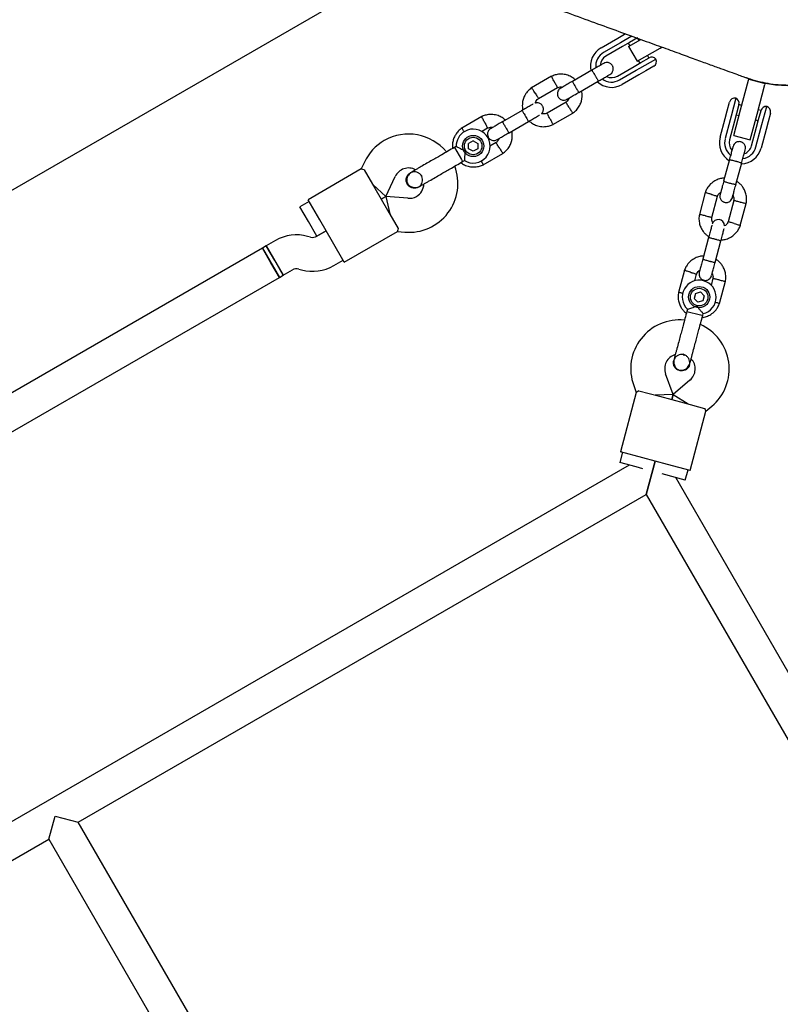
# Model space of a CAD drawing. Units: millimetres. Extents: x 15132 to 25544, y 29996 to 40205.
# Drawn here: x 17922 to 18280, y 37023 to 37487 of the extents above; entities that cross this region are included whole.
import ezdxf

# ---------------------------------------------------------------- set-up
doc = ezdxf.new("R2010")
doc.units = ezdxf.units.MM
doc.header["$LTSCALE"] = 200

msp = doc.modelspace()

# ---------------------------------------------------------------- linework, layer by layer
at = {"color": 7, "linetype": 'Continuous', "lineweight": 25}
for p, q in [((17390.56, 37102.54), (18108.1, 37516.81)), ((18203.49, 37478.76), (18206.72, 37480.62)), ((18210.12, 37479.7), (18206.35, 37477.52)), ((18206.72, 37480.62), (18207.01, 37480.79)), ((18195.6, 37474.2), (18203.49, 37478.76)), ((18204.74, 37476.59), (18196.85, 37472.04)), ((18206.35, 37477.52), (18204.74, 37476.59)), ((18209, 37476.62), (18205.79, 37474.77)), ((18208.47, 37476.32), (18209.17, 37475.11)), ((18208.6, 37474.78), (18214.37, 37478.11)), ((18212.82, 37478.83), (18209, 37476.62)), ((18213.5, 37477.61), (18212.8, 37478.82)), ((18205.79, 37474.77), (18197.9, 37470.22)), ((18208.6, 37474.78), (18212.6, 37467.85)), ((18212.6, 37467.85), (18223.43, 37474.1)), ((18218.2, 37469.46), (18217.5, 37470.68)), ((18223.43, 37474.1), (18224.21, 37474.55)), ((18211.19, 37465.42), (18214.4, 37467.27)), ((18213.17, 37468.18), (18213.87, 37466.96)), ((18213.85, 37464.53), (18221.41, 37468.9)), ((18214.4, 37467.27), (18218.22, 37469.48)), ((18191.33, 37463.66), (18182.17, 37458.36)), ((18203.3, 37460.86), (18211.19, 37465.42)), ((18204.35, 37459.05), (18212.24, 37463.6)), ((18213.49, 37461.44), (18205.6, 37456.88)), ((18212.24, 37463.6), (18213.85, 37464.53)), ((18216.72, 37463.3), (18213.49, 37461.44)), ((18220.5, 37465.48), (18216.72, 37463.3)), ((18172.33, 37460.76), (18162.93, 37455.33)), ((18185.17, 37453.17), (18194.33, 37458.46)), ((18261.37, 37444.99), (18265.13, 37458.99)), ((18265.13, 37458.99), (18265.26, 37459.47)), ((18265.26, 37459.47), (18265.29, 37459.61)), ((18265.26, 37459.47), (18272.98, 37457.4)), ((18269.1, 37442.91), (18272.85, 37456.92)), ((18272.98, 37457.4), (18272.85, 37456.92)), ((18273.02, 37457.54), (18272.98, 37457.4)), ((18166.09, 37450.23), (18175.08, 37455.42)), ((18179.16, 37448.55), (18170.18, 37443.36)), ((18255.01, 37444.41), (18256.14, 37448.63)), ((18259.2, 37450.39), (18256.94, 37441.97)), ((18260.59, 37447.47), (18259.45, 37443.2)), ((18261.93, 37447.07), (18260.58, 37447.44)), ((18158.42, 37444.66), (18149.26, 37439.36)), ((18172.92, 37438.03), (18182.32, 37443.45)), ((18254.04, 37440.81), (18255.01, 37444.41)), ((18258.14, 37432.91), (18261.37, 37444.99)), ((18259.45, 37443.2), (18258.49, 37439.62)), ((18259.29, 37442.61), (18260.64, 37442.24)), ((18265.87, 37430.84), (18269.1, 37442.91)), ((18271.01, 37444.64), (18269.66, 37445)), ((18269.88, 37440.4), (18271.02, 37444.67)), ((18271.43, 37438.08), (18273.69, 37446.51)), ((18275.46, 37443.45), (18274.33, 37439.24)), ((18139.42, 37441.76), (18130.02, 37436.33)), ((18152.26, 37434.17), (18161.42, 37439.46)), ((18251.69, 37432.01), (18254.04, 37440.81)), ((18256.46, 37440.17), (18254.1, 37431.37)), ((18258.49, 37439.62), (18256.13, 37430.82)), ((18256.94, 37441.97), (18256.46, 37440.17)), ((18268.37, 37440.17), (18269.72, 37439.81)), ((18268.92, 37436.83), (18269.88, 37440.4)), ((18270.95, 37436.28), (18271.43, 37438.08)), ((18274.33, 37439.24), (18273.36, 37435.64)), ((18139.35, 37434.79), (18142.17, 37436.42)), ((18266.56, 37428.03), (18268.92, 37436.83)), ((18268.59, 37427.48), (18270.95, 37436.28)), ((18273.36, 37435.64), (18271, 37426.84)), ((18135.38, 37430.39), (18133.23, 37429.13)), ((18133.23, 37426.64), (18133.23, 37429.13)), ((18135.38, 37430.39), (18137.54, 37429.14)), ((18137.54, 37429.14), (18137.55, 37426.65)), ((18146.25, 37429.55), (18143.23, 37427.81)), ((18258.14, 37432.91), (18265.87, 37430.84)), ((18127.39, 37427.74), (18126.53, 37427.24)), ((18126.53, 37427.24), (18129.83, 37421.52)), ((18135.39, 37425.4), (18133.23, 37426.64)), ((18137.55, 37426.65), (18135.39, 37425.4)), ((18140.02, 37419.03), (18149.41, 37424.45)), ((18084.13, 37420.27), (18082.64, 37417.07)), ((18129.83, 37421.52), (18130.39, 37420.54)), ((18130.39, 37420.54), (18131.28, 37421.05)), ((18256.13, 37421.54), (18253.39, 37411.32)), ((18259.18, 37409.76), (18261.92, 37419.99)), ((18082.67, 37417.08), (18057.61, 37402.61)), ((18084.09, 37416.74), (18089.09, 37408.09)), ((18105.74, 37415.24), (18105.76, 37415.25)), ((18105.74, 37415.24), (18105.76, 37415.25)), ((18106.45, 37415.5), (18105.76, 37415.24)), ((18094.27, 37404.15), (18098.64, 37413.51)), ((18094.27, 37404.15), (18088.09, 37409.82)), ((18089.09, 37408.09), (18095.09, 37397.7)), ((18109.62, 37408.55), (18109.61, 37408.55)), ((18109.62, 37408.55), (18109.61, 37408.55)), ((18244.74, 37406.05), (18241.93, 37395.57)), ((18058.11, 37401.75), (18053.78, 37399.25)), ((18063.11, 37393.09), (18057.61, 37402.61)), ((18094.27, 37404.15), (18092.09, 37402.89)), ((18092.09, 37402.89), (18094.27, 37404.15)), ((18104.56, 37403.25), (18094.27, 37404.15)), ((18094.27, 37404.15), (18096.09, 37395.96)), ((18247.77, 37394.2), (18250.46, 37404.22)), ((18258.2, 37402.25), (18255.51, 37392.23)), ((18261.23, 37390.4), (18264.04, 37400.88)), ((18057.78, 37392.32), (18053.78, 37399.25)), ((18095.09, 37397.7), (18100.08, 37389.04)), ((18061.78, 37385.39), (18057.78, 37392.32)), ((18069.11, 37382.7), (18063.11, 37393.09)), ((18066.11, 37387.89), (18061.75, 37385.38)), ((18061.78, 37385.39), (18066.11, 37387.89)), ((18074.61, 37373.17), (18099.67, 37387.64)), ((18099.65, 37387.62), (18103.17, 37387.31)), ((18042.21, 37383.33), (18037.86, 37380.82)), ((18058.71, 37384.98), (18057.39, 37385.33)), ((18074.61, 37373.17), (18069.11, 37382.7)), ((18246.29, 37384.83), (18243.55, 37374.61)), ((18249.35, 37373.06), (18252.09, 37383.28)), ((18036.13, 37379.82), (17657.67, 37161.32)), ((18037.86, 37380.82), (18036.12, 37379.82)), ((18040.12, 37372.89), (18036.12, 37379.82)), ((18036.13, 37379.82), (18044.13, 37365.96)), ((18037.86, 37380.82), (18045.86, 37366.96)), ((18041.86, 37373.89), (18037.86, 37380.82)), ((18044.12, 37365.96), (18040.12, 37372.89)), ((18045.86, 37366.96), (18041.86, 37373.89)), ((18069.75, 37371.52), (18074.11, 37374.04)), ((18045.86, 37366.96), (18050.21, 37369.48)), ((18053.25, 37369.88), (18054.57, 37369.52)), ((18234.9, 37369.35), (18232.1, 37358.87)), ((17665.67, 37147.46), (18044.13, 37365.96)), ((18044.12, 37365.96), (18045.86, 37366.96)), ((18239.77, 37364.32), (18240.62, 37367.51)), ((18248.36, 37365.55), (18247.46, 37362.17)), ((18251.4, 37353.69), (18254.21, 37364.17)), ((18240.09, 37358.45), (18242.5, 37359.1)), ((18242.5, 37359.1), (18244.26, 37357.34)), ((18240.09, 37358.45), (18239.45, 37356.04)), ((18241.22, 37354.28), (18239.45, 37356.04)), ((18243.62, 37354.93), (18241.22, 37354.28)), ((18244.26, 37357.34), (18243.62, 37354.93)), ((18236.31, 37350.93), (18236.05, 37349.96)), ((18236.05, 37349.96), (18242.43, 37348.26)), ((18242.43, 37348.26), (18243.52, 37347.96)), ((18243.52, 37347.96), (18243.78, 37348.95)), ((18229.84, 37326.78), (18229.85, 37326.8)), ((18229.84, 37326.78), (18229.85, 37326.8)), ((18234.35, 37329.54), (18235.02, 37329.31)), ((18237.31, 37324.8), (18237.31, 37324.78)), ((18237.31, 37324.8), (18237.31, 37324.78)), ((18229.57, 37310.83), (18226.04, 37320.54)), ((18237.48, 37317.47), (18229.57, 37310.83)), ((18211, 37315.06), (18212.21, 37311.74)), ((18213.47, 37312.53), (18223.12, 37309.95)), ((18212.22, 37311.77), (18204.73, 37283.82)), ((18229.57, 37310.83), (18221.19, 37310.46)), ((18223.12, 37309.95), (18234.71, 37306.84)), ((18229.57, 37310.83), (18228.92, 37308.39)), ((18228.92, 37308.39), (18229.57, 37310.83)), ((18229.57, 37310.83), (18236.64, 37306.32)), ((18234.71, 37306.84), (18244.36, 37304.25)), ((18245.06, 37302.94), (18247.76, 37305.21)), ((18237.57, 37275.02), (18245.06, 37302.97)), ((18205.7, 37283.56), (18204.4, 37278.73)), ((18215.36, 37280.97), (18204.73, 37283.82)), ((18226.95, 37277.86), (18215.36, 37280.97)), ((18208.93, 37277.52), (17659.87, 36960.52)), ((18212.13, 37276.66), (18204.4, 37278.73)), ((18215.33, 37275.8), (18212.13, 37276.66)), ((18221.15, 37279.42), (18216.93, 37263.66)), ((18216.93, 37263.66), (18221.15, 37279.42)), ((18237.57, 37275.02), (18226.95, 37277.86)), ((18235.31, 37270.45), (18224.38, 37273.37)), ((18547.78, 36722.6), (18230.78, 37271.66)), ((18235.31, 37270.45), (18236.61, 37275.28)), ((17949.33, 37109.16), (18216.93, 37263.66)), ((18216.93, 37263.66), (18371.43, 36996.06)), ((17935.47, 37101.16), (17938.4, 37112.09)), ((17938.4, 37112.09), (17949.33, 37109.16)), ((18103.83, 36841.56), (17949.33, 37109.16)), ((17667.87, 36946.66), (17935.47, 37101.16)), ((17935.47, 37101.16), (18090.27, 36833.04))]:
    msp.add_line(p, q, dxfattribs=at)
for centre, radius in [((18135.39, 37427.89), 5), ((18135.39, 37427.89), 4.14), ((18241.86, 37356.69), 5), ((18241.86, 37356.69), 4.14)]:
    msp.add_circle(centre, radius, dxfattribs=at)
for centre, radius, start, end in [((18283.91, 37513.64), 57.15, 249.7325, 340), ((18200.6, 37465.54), 10, 120, 192.5327), ((18200.6, 37465.54), 7.5, 120, 186.1643), ((18200.6, 37465.54), 5.4, 120, 175.5127), ((18219.47, 37467.32), 2.5, 39.2069, 120), ((18219.25, 37467.65), 2.5, 300, 30), ((18200.6, 37465.54), 10, 227.7238, 300), ((18200.6, 37465.54), 7.5, 233.646, 300), ((18200.6, 37465.54), 5.4, 244.5385, 300), ((18258.55, 37447.98), 2.5, 75, 165), ((18258.17, 37448.11), 2.5, 345, 65.7931), ((18273.44, 37444.03), 2.5, 84.2069, 165), ((18273.04, 37444.1), 2.5, 345, 75), ((18104.98, 37410.55), 23, 39.2384, 120), ((18135.39, 37427.89), 8, 120, 181.1451), ((18135.39, 37427.89), 8, 238.7224, 120), ((18104.98, 37410.55), 23, 120, 155), ((18261.35, 37429.42), 10, 165, 237.5327), ((18261.35, 37429.42), 7.5, 165, 231.1643), ((18261.35, 37429.42), 5.4, 165, 220.5127), ((18261.35, 37429.42), 10, 272.7238, 345), ((18261.35, 37429.42), 7.5, 278.646, 345), ((18261.35, 37429.42), 5.4, 289.5385, 345), ((18104.98, 37410.55), 7, 62.2909, 155), ((18105.17, 37410.23), 23, 265, 20.7392), ((18105.17, 37410.23), 7, 300, 357.8891), ((18099.03, 37406.9), 13.98, 28.4428, 31.5572), ((18105.17, 37410.23), 7, 265, 300), ((18250.84, 37390.26), 2.99, 0.7517, 165.2566), ((18052.21, 37366.01), 20, 75, 120), ((18059.75, 37388.84), 4, 255, 300), ((18052.21, 37366.01), 4, 75, 120), ((18059.75, 37388.84), 20, 255, 300), ((18241.86, 37356.69), 8, 283.7126, 226.114), ((18232.61, 37322.93), 23, 84.2514, 200), ((18232.98, 37322.83), 23, 310, 65.7452), ((18232.61, 37322.93), 7, 107.3602, 200), ((18230.99, 37316.14), 13.98, 73.4428, 76.5572), ((18232.98, 37322.83), 7, 310, 42.7375)]:
    msp.add_arc(centre, radius, start, end, dxfattribs=at)
for points, knots in [([(18137.06, 37506.28), (18142.23, 37504.39), (18152.57, 37500.63), (18166.91, 37495.41), (18180.26, 37490.55), (18192.68, 37486.03), (18204.12, 37481.87), (18214.57, 37478.06), (18224.04, 37474.62), (18232.53, 37471.53), (18240.02, 37468.8), (18246.51, 37466.44), (18252.02, 37464.43), (18256.52, 37462.8), (18260.01, 37461.52), (18262.55, 37460.6), (18264.07, 37460.05), (18264.27, 37459.98), (18264.37, 37459.94)], [0, 0, 0, 0, 0.062496, 0.125032, 0.187493, 0.249993, 0.312502, 0.375, 0.437499, 0.5, 0.562501, 0.625, 0.687498, 0.750007, 0.812507, 0.874968, 0.937504, 1, 1, 1, 1]), ([(18337.61, 37494.1), (18336.87, 37492.24), (18335.38, 37488.5), (18332.62, 37483.6), (18329.69, 37479.32), (18326.65, 37475.6), (18323.28, 37472.12), (18319.62, 37468.94), (18315.75, 37466.11), (18311.66, 37463.6), (18307.32, 37461.43), (18302.82, 37459.64), (18298.22, 37458.25), (18293.52, 37457.24), (18288.7, 37456.62), (18283.85, 37456.42), (18279.04, 37456.64), (18274.27, 37457.24), (18269.53, 37458.29), (18266.21, 37459.21), (18264.53, 37459.89), (18264.37, 37459.96)], [0, 0, 0, 0, 0.0668318, 0.1344155, 0.1873214, 0.2402264, 0.2946747, 0.3491244, 0.4020307, 0.4549365, 0.509377, 0.5638176, 0.6168465, 0.6698756, 0.7244476, 0.7790187, 0.8320217, 0.8850253, 0.9395624, 0.9940984, 1, 1, 1, 1]), ([(18196.88, 37466.86), (18196.79, 37466.8), (18196.6, 37466.69), (18195.23, 37465.91), (18193.3, 37464.79), (18191.75, 37463.9), (18190.98, 37463.45)], [0, 0, 0, 0, 0.249964, 0.499928, 0.749892, 1, 1, 1, 1]), ([(18199.88, 37461.66), (18200.15, 37461.85), (18200.64, 37462.2), (18201.1, 37462.91), (18201.33, 37463.57), (18201.41, 37464.27), (18201.34, 37464.9), (18201.14, 37465.49), (18200.82, 37466.06), (18200.34, 37466.58), (18199.68, 37467), (18198.91, 37467.26), (18197.9, 37467.31), (18197.24, 37467.02), (18196.88, 37466.86)], [0, 0, 0, 0, 0.1018946, 0.1906095, 0.2648039, 0.3252352, 0.4115711, 0.4655211, 0.524723, 0.6187549, 0.6866676, 0.7723556, 0.8774624, 1, 1, 1, 1]), ([(18183.49, 37459.13), (18183, 37459.53), (18181.95, 37460.4), (18179.94, 37461.33), (18177.52, 37461.85), (18175.45, 37461.75), (18173.94, 37461.39), (18173.03, 37461.08), (18172.45, 37460.8), (18172.16, 37460.67)], [0, 0, 0, 0, 0.154699, 0.337396, 0.539914, 0.762222, 0.840956, 0.921905, 1, 1, 1, 1]), ([(18191.26, 37463.61), (18191.26, 37463.61), (18191.27, 37463.62), (18191.36, 37463.52), (18191.64, 37463.1), (18192.05, 37462.44), (18192.46, 37461.75), (18192.8, 37461.18), (18193.05, 37460.75), (18193.37, 37460.18), (18193.74, 37459.51), (18194.07, 37458.87), (18194.25, 37458.51), (18194.27, 37458.42), (18194.26, 37458.42), (18194.26, 37458.42)], [0, 0, 0, 0, 0.004286, 0.111621, 0.218955, 0.326276, 0.433577, 0.48664, 0.539698, 0.592756, 0.700028, 0.807313, 0.914638, 0.995714, 1, 1, 1, 1]), ([(18193.98, 37458.26), (18194.75, 37458.7), (18196.3, 37459.59), (18198.23, 37460.71), (18199.6, 37461.5), (18199.79, 37461.61), (18199.88, 37461.66)], [0, 0, 0, 0, 0.250108, 0.500072, 0.750036, 1, 1, 1, 1]), ([(18173.68, 37458.07), (18173.67, 37458.08), (18173.66, 37458.11), (18173.63, 37458.16), (18173.53, 37458.35), (18173.28, 37458.82), (18172.92, 37459.51), (18172.56, 37460.19), (18172.33, 37460.61), (18172.26, 37460.75), (18172.27, 37460.72), (18172.27, 37460.72)], [0, 0, 0, 0, 0.008574, 0.015064, 0.041026, 0.1452, 0.355729, 0.570407, 0.785048, 0.999648, 1, 1, 1, 1]), ([(18173.68, 37458.07), (18173.68, 37458.06), (18173.69, 37458.04), (18173.72, 37457.98), (18173.82, 37457.79), (18174.07, 37457.33), (18174.44, 37456.64), (18174.79, 37455.96), (18175.02, 37455.53), (18175.09, 37455.39), (18175.08, 37455.42), (18175.08, 37455.42)], [0, 0, 0, 0, 0.008575, 0.015065, 0.041031, 0.145218, 0.355772, 0.570496, 0.785185, 0.999813, 1, 1, 1, 1]), ([(18182.29, 37458.44), (18181.52, 37457.99), (18179.99, 37457.1), (18178.09, 37456.01), (18176.79, 37455.26), (18176.63, 37455.17), (18176.56, 37455.13)], [0, 0, 0, 0, 0.252143, 0.504247, 0.756352, 1, 1, 1, 1]), ([(18182.17, 37458.36), (18182.17, 37458.36), (18182.16, 37458.36), (18182.2, 37458.23), (18182.43, 37457.78), (18182.79, 37457.09), (18183.18, 37456.4), (18183.51, 37455.82), (18183.76, 37455.39), (18184.09, 37454.82), (18184.49, 37454.16), (18184.87, 37453.56), (18185.1, 37453.23), (18185.16, 37453.16), (18185.17, 37453.17), (18185.17, 37453.17)], [0, 0, 0, 0, 0.004287, 0.111621, 0.218955, 0.326276, 0.433577, 0.48664, 0.539698, 0.592756, 0.700028, 0.807313, 0.914638, 0.995713, 1, 1, 1, 1]), ([(18163.09, 37455.43), (18162.77, 37455.21), (18162.12, 37454.76), (18160.99, 37453.69), (18159.86, 37452.2), (18159.01, 37450.31), (18158.58, 37448.53), (18158.49, 37446.93), (18158.57, 37445.72), (18158.72, 37445.07), (18158.77, 37444.86)], [0, 0, 0, 0, 0.094529, 0.195688, 0.383516, 0.55251, 0.702646, 0.833906, 0.946272, 1, 1, 1, 1]), ([(18164.58, 37452.82), (18164.58, 37452.83), (18164.39, 37453.13), (18164.02, 37453.71), (18163.55, 37454.47), (18163.19, 37455.04), (18163.03, 37455.3), (18162.99, 37455.37), (18162.99, 37455.36), (18162.99, 37455.36)], [0, 0, 0, 0, 0.008575, 0.223306, 0.438036, 0.652739, 0.867401, 0.973557, 1, 1, 1, 1]), ([(18164.58, 37452.82), (18164.59, 37452.81), (18164.78, 37452.52), (18165.14, 37451.93), (18165.62, 37451.18), (18165.98, 37450.61), (18166.14, 37450.35), (18166.19, 37450.28), (18166.18, 37450.29), (18166.18, 37450.29)], [0, 0, 0, 0, 0.008575, 0.223309, 0.438042, 0.652763, 0.867436, 0.973585, 1, 1, 1, 1]), ([(18174.93, 37455.35), (18175.27, 37455.48), (18175.88, 37455.72), (18176.76, 37455.83), (18177.25, 37455.69), (18177.44, 37455.63)], [0, 0, 0, 0, 0.413971, 0.768586, 1, 1, 1, 1]), ([(18176.55, 37455.12), (18176.28, 37454.93), (18175.79, 37454.58), (18175.33, 37453.87), (18175.1, 37453.21), (18175.02, 37452.52), (18175.09, 37451.88), (18175.29, 37451.29), (18175.61, 37450.72), (18176.09, 37450.21), (18176.75, 37449.78), (18177.52, 37449.52), (18178.53, 37449.48), (18179.19, 37449.77), (18179.55, 37449.92)], [0, 0, 0, 0, 0.101895, 0.190609, 0.264804, 0.325235, 0.411571, 0.465521, 0.524723, 0.618755, 0.686668, 0.772356, 0.877462, 1, 1, 1, 1]), ([(18179.56, 37449.93), (18179.63, 37449.97), (18179.79, 37450.06), (18181.09, 37450.81), (18182.99, 37451.91), (18184.52, 37452.8), (18185.29, 37453.24)], [0, 0, 0, 0, 0.243648, 0.495753, 0.747857, 1, 1, 1, 1]), ([(18182.17, 37443.35), (18182.48, 37443.57), (18183.13, 37444.03), (18184.26, 37445.09), (18185.39, 37446.59), (18186.25, 37448.47), (18186.67, 37450.25), (18186.77, 37451.85), (18186.68, 37453.06), (18186.53, 37453.71), (18186.48, 37453.93)], [0, 0, 0, 0, 0.094528, 0.195688, 0.383516, 0.552509, 0.702645, 0.833905, 0.946271, 1, 1, 1, 1]), ([(18163.62, 37447.65), (18163.59, 37447.64), (18163.42, 37447.54), (18162.29, 37446.89), (18160.4, 37445.79), (18158.85, 37444.9), (18158.07, 37444.45)], [0, 0, 0, 0, 0.072374, 0.381523, 0.690672, 1, 1, 1, 1]), ([(18164.68, 37448.1), (18164.76, 37448.36), (18164.96, 37448.97), (18165.48, 37449.73), (18165.99, 37450.1), (18166.21, 37450.25)], [0, 0, 0, 0, 0.304196, 0.705375, 1, 1, 1, 1]), ([(18167.62, 37443.19), (18167.66, 37443.22), (18167.91, 37443.41), (18168.18, 37443.92), (18168.42, 37444.57), (18168.5, 37445.27), (18168.43, 37445.9), (18168.23, 37446.49), (18167.91, 37447.06), (18167.43, 37447.58), (18166.78, 37448), (18166, 37448.25), (18165.24, 37448.32), (18164.81, 37448.15), (18164.68, 37448.1)], [0, 0, 0, 0, 0.015523, 0.122186, 0.21139, 0.284047, 0.387849, 0.452713, 0.523892, 0.636947, 0.718599, 0.821622, 0.947992, 1, 1, 1, 1]), ([(18180.5, 37450.47), (18180.43, 37450.28), (18180.26, 37449.75), (18179.77, 37449.05), (18179.26, 37448.69), (18179.05, 37448.53)], [0, 0, 0, 0, 0.241277, 0.678734, 1, 1, 1, 1]), ([(18180.67, 37445.96), (18180.66, 37445.97), (18180.48, 37446.27), (18180.11, 37446.85), (18179.64, 37447.6), (18179.28, 37448.18), (18179.11, 37448.43), (18179.07, 37448.5), (18179.07, 37448.49), (18179.07, 37448.49)], [0, 0, 0, 0, 0.008578, 0.223386, 0.438195, 0.652991, 0.867739, 0.973924, 1, 1, 1, 1]), ([(18150.58, 37440.13), (18150.09, 37440.53), (18149.04, 37441.4), (18147.03, 37442.33), (18144.61, 37442.85), (18142.54, 37442.75), (18141.03, 37442.39), (18140.12, 37442.08), (18139.54, 37441.8), (18139.25, 37441.67)], [0, 0, 0, 0, 0.154699, 0.337396, 0.539914, 0.762222, 0.840956, 0.921905, 1, 1, 1, 1]), ([(18158.35, 37444.61), (18158.35, 37444.61), (18158.37, 37444.62), (18158.45, 37444.52), (18158.73, 37444.1), (18159.14, 37443.44), (18159.55, 37442.75), (18159.89, 37442.18), (18160.14, 37441.75), (18160.46, 37441.18), (18160.83, 37440.51), (18161.17, 37439.87), (18161.34, 37439.51), (18161.36, 37439.42), (18161.35, 37439.42), (18161.35, 37439.42)], [0, 0, 0, 0, 0.004286, 0.111621, 0.218955, 0.326276, 0.433577, 0.48664, 0.539698, 0.592756, 0.700028, 0.807313, 0.914638, 0.995714, 1, 1, 1, 1]), ([(18161.07, 37439.26), (18161.85, 37439.7), (18163.4, 37440.6), (18165.29, 37441.69), (18166.42, 37442.35), (18166.59, 37442.44), (18166.62, 37442.46)], [0, 0, 0, 0, 0.309327, 0.618477, 0.927626, 1, 1, 1, 1]), ([(18170.32, 37443.43), (18169.99, 37443.3), (18169.37, 37443.06), (18168.43, 37442.95), (18167.88, 37443.12), (18167.62, 37443.19)], [0, 0, 0, 0, 0.384859, 0.714535, 1, 1, 1, 1]), ([(18171.58, 37440.71), (18171.57, 37440.72), (18171.41, 37441.03), (18171.09, 37441.64), (18170.67, 37442.43), (18170.36, 37443.03), (18170.22, 37443.29), (18170.17, 37443.37), (18170.18, 37443.36), (18170.18, 37443.36)], [0, 0, 0, 0, 0.008575, 0.223309, 0.438042, 0.652763, 0.867436, 0.973585, 1, 1, 1, 1]), ([(18180.67, 37445.96), (18180.68, 37445.95), (18180.86, 37445.65), (18181.23, 37445.07), (18181.7, 37444.32), (18182.06, 37443.74), (18182.22, 37443.49), (18182.27, 37443.41), (18182.26, 37443.42), (18182.26, 37443.43)], [0, 0, 0, 0, 0.0085751, 0.2232976, 0.4380187, 0.6527134, 0.8673673, 0.9735189, 1, 1, 1, 1]), ([(18140.77, 37439.07), (18140.76, 37439.08), (18140.75, 37439.11), (18140.72, 37439.16), (18140.62, 37439.35), (18140.37, 37439.82), (18140.01, 37440.51), (18139.65, 37441.19), (18139.42, 37441.61), (18139.35, 37441.75), (18139.36, 37441.72), (18139.36, 37441.72)], [0, 0, 0, 0, 0.008574, 0.015064, 0.041026, 0.1452, 0.355729, 0.570407, 0.785048, 0.999648, 1, 1, 1, 1]), ([(18140.77, 37439.07), (18140.77, 37439.06), (18140.79, 37439.04), (18140.82, 37438.98), (18140.92, 37438.79), (18141.16, 37438.33), (18141.53, 37437.64), (18141.88, 37436.96), (18142.11, 37436.53), (18142.18, 37436.39), (18142.17, 37436.42), (18142.17, 37436.42)], [0, 0, 0, 0, 0.008575, 0.015065, 0.041031, 0.145218, 0.355772, 0.570496, 0.785185, 0.999813, 1, 1, 1, 1]), ([(18149.39, 37439.44), (18148.62, 37438.99), (18147.08, 37438.1), (18145.18, 37437.01), (18143.88, 37436.26), (18143.73, 37436.17), (18143.65, 37436.13)], [0, 0, 0, 0, 0.252143, 0.504247, 0.756352, 1, 1, 1, 1]), ([(18149.26, 37439.36), (18149.26, 37439.36), (18149.25, 37439.36), (18149.29, 37439.23), (18149.52, 37438.78), (18149.88, 37438.09), (18150.27, 37437.4), (18150.6, 37436.82), (18150.85, 37436.39), (18151.18, 37435.82), (18151.58, 37435.16), (18151.96, 37434.56), (18152.19, 37434.23), (18152.25, 37434.16), (18152.26, 37434.17), (18152.26, 37434.17)], [0, 0, 0, 0, 0.004287, 0.111621, 0.218955, 0.326276, 0.433577, 0.48664, 0.539698, 0.592756, 0.700028, 0.807313, 0.914638, 0.995713, 1, 1, 1, 1]), ([(18161.77, 37439.66), (18162.25, 37439.26), (18163.3, 37438.38), (18165.32, 37437.45), (18167.74, 37436.93), (18169.81, 37437.04), (18171.31, 37437.39), (18172.23, 37437.7), (18172.81, 37437.98), (18173.09, 37438.11)], [0, 0, 0, 0, 0.154701, 0.337398, 0.539915, 0.762223, 0.840957, 0.921906, 1, 1, 1, 1]), ([(18171.58, 37440.71), (18171.58, 37440.7), (18171.75, 37440.39), (18172.07, 37439.78), (18172.48, 37438.99), (18172.8, 37438.4), (18172.94, 37438.13), (18172.98, 37438.05), (18172.98, 37438.06), (18172.98, 37438.07)], [0, 0, 0, 0, 0.008575, 0.223306, 0.438036, 0.652739, 0.867401, 0.973557, 1, 1, 1, 1]), ([(18130.18, 37436.43), (18129.87, 37436.21), (18129.22, 37435.76), (18128.08, 37434.69), (18126.96, 37433.2), (18126.1, 37431.31), (18125.68, 37429.53), (18125.57, 37428.02), (18125.66, 37427.13), (18125.7, 37426.76)], [0, 0, 0, 0, 0.102295, 0.211765, 0.415025, 0.597902, 0.760373, 0.902416, 1, 1, 1, 1]), ([(18131.17, 37434.63), (18131.16, 37434.65), (18130.96, 37434.95), (18130.65, 37435.46), (18130.28, 37436.04), (18130.12, 37436.3), (18130.08, 37436.37), (18130.08, 37436.36), (18130.08, 37436.36)], [0, 0, 0, 0, 0.022194, 0.292524, 0.562821, 0.833067, 0.96671, 1, 1, 1, 1]), ([(18142.02, 37436.35), (18142.36, 37436.48), (18142.97, 37436.72), (18143.85, 37436.83), (18144.34, 37436.69), (18144.53, 37436.63)], [0, 0, 0, 0, 0.413971, 0.768586, 1, 1, 1, 1]), ([(18143.64, 37436.12), (18143.37, 37435.93), (18142.88, 37435.58), (18142.43, 37434.87), (18142.19, 37434.21), (18142.11, 37433.52), (18142.18, 37432.88), (18142.38, 37432.29), (18142.7, 37431.72), (18143.18, 37431.21), (18143.84, 37430.78), (18144.61, 37430.52), (18145.62, 37430.48), (18146.28, 37430.77), (18146.64, 37430.92)], [0, 0, 0, 0, 0.101895, 0.190609, 0.264804, 0.325235, 0.411571, 0.465521, 0.524723, 0.618755, 0.686668, 0.772356, 0.877462, 1, 1, 1, 1]), ([(18146.65, 37430.93), (18146.73, 37430.97), (18146.88, 37431.06), (18148.18, 37431.81), (18150.08, 37432.91), (18151.62, 37433.8), (18152.39, 37434.24)], [0, 0, 0, 0, 0.243648, 0.495753, 0.747857, 1, 1, 1, 1]), ([(18149.26, 37424.35), (18149.57, 37424.57), (18150.22, 37425.03), (18151.35, 37426.09), (18152.48, 37427.59), (18153.34, 37429.47), (18153.76, 37431.25), (18153.86, 37432.85), (18153.77, 37434.06), (18153.62, 37434.71), (18153.57, 37434.93)], [0, 0, 0, 0, 0.0945284, 0.1956881, 0.3835161, 0.5525092, 0.7026454, 0.8339049, 0.9462705, 1, 1, 1, 1]), ([(18147.59, 37431.47), (18147.52, 37431.28), (18147.35, 37430.75), (18146.86, 37430.05), (18146.35, 37429.69), (18146.14, 37429.53)], [0, 0, 0, 0, 0.241277, 0.678734, 1, 1, 1, 1]), ([(18147.76, 37426.96), (18147.75, 37426.97), (18147.57, 37427.27), (18147.2, 37427.85), (18146.73, 37428.6), (18146.37, 37429.18), (18146.2, 37429.43), (18146.16, 37429.5), (18146.16, 37429.49), (18146.17, 37429.49)], [0, 0, 0, 0, 0.008578, 0.223386, 0.438195, 0.652991, 0.867739, 0.973924, 1, 1, 1, 1]), ([(18263.58, 37426.18), (18263.64, 37426.5), (18263.74, 37427.09), (18263.56, 37427.92), (18263.25, 37428.55), (18262.82, 37429.1), (18262.32, 37429.49), (18261.76, 37429.77), (18261.13, 37429.95), (18260.43, 37429.98), (18259.67, 37429.81), (18258.94, 37429.45), (18258.19, 37428.76), (18257.93, 37428.09), (18257.79, 37427.73)], [0, 0, 0, 0, 0.101895, 0.190609, 0.264804, 0.325235, 0.411571, 0.465521, 0.524723, 0.618755, 0.686668, 0.772356, 0.877462, 1, 1, 1, 1]), ([(18127.39, 37427.73), (18127.43, 37427.72), (18127.5, 37427.68), (18128.03, 37427.38), (18128.84, 37426.96), (18129.98, 37426.44), (18131.02, 37426.05), (18131.66, 37425.86), (18131.8, 37425.83), (18131.81, 37425.82)], [0, 0, 0, 0, 0.165785, 0.334537, 0.510474, 0.707733, 0.937129, 0.998183, 1, 1, 1, 1]), ([(18131.81, 37425.82), (18131.81, 37425.82), (18131.75, 37425.62), (18131.58, 37424.92), (18131.39, 37423.7), (18131.32, 37422.73), (18131.28, 37422.01), (18131.26, 37421.49), (18131.25, 37421.07), (18131.25, 37421.09), (18131.25, 37421.09)], [0, 0, 0, 0, 0.001813, 0.090025, 0.31661, 0.544399, 0.565697, 0.735368, 0.89869, 1, 1, 1, 1]), ([(18147.76, 37426.96), (18147.77, 37426.95), (18147.95, 37426.65), (18148.32, 37426.07), (18148.79, 37425.32), (18149.15, 37424.74), (18149.31, 37424.49), (18149.36, 37424.41), (18149.35, 37424.42), (18149.35, 37424.43)], [0, 0, 0, 0, 0.0085751, 0.2232976, 0.4380187, 0.6527134, 0.8673673, 0.9735189, 1, 1, 1, 1]), ([(18257.79, 37427.73), (18257.76, 37427.62), (18257.7, 37427.41), (18257.29, 37425.89), (18256.71, 37423.73), (18256.25, 37422.01), (18256.02, 37421.15)], [0, 0, 0, 0, 0.249964, 0.499928, 0.749892, 1, 1, 1, 1]), ([(18261.82, 37419.59), (18262.05, 37420.45), (18262.51, 37422.18), (18263.09, 37424.34), (18263.49, 37425.86), (18263.55, 37426.07), (18263.58, 37426.18)], [0, 0, 0, 0, 0.250108, 0.500072, 0.750036, 1, 1, 1, 1]), ([(18116.13, 37421.24), (18115.28, 37420.75), (18113.43, 37419.68), (18111.18, 37418.38), (18109.43, 37417.37), (18108.2, 37416.66), (18107.14, 37416.05), (18106.66, 37415.77), (18106.41, 37415.63)], [0, 0, 0, 0, 0.2031666, 0.442133, 0.5740496, 0.7123323, 0.8550763, 1, 1, 1, 1]), ([(18129.6, 37420.09), (18129.85, 37419.89), (18130.67, 37419.23), (18132.41, 37418.46), (18134.83, 37417.93), (18136.9, 37418.04), (18138.4, 37418.39), (18139.32, 37418.7), (18139.9, 37418.98), (18140.19, 37419.11)], [0, 0, 0, 0, 0.084083, 0.282043, 0.501479, 0.742359, 0.82767, 0.915382, 1, 1, 1, 1]), ([(18139.08, 37420.93), (18139.1, 37420.89), (18139.28, 37420.55), (18139.57, 37420), (18139.89, 37419.4), (18140.03, 37419.13), (18140.07, 37419.05), (18140.07, 37419.06), (18140.07, 37419.07)], [0, 0, 0, 0, 0.039826, 0.305282, 0.570704, 0.836077, 0.96731, 1, 1, 1, 1]), ([(18256.11, 37421.46), (18256.11, 37421.46), (18256.11, 37421.47), (18256.24, 37421.46), (18256.74, 37421.36), (18257.5, 37421.19), (18258.27, 37420.99), (18258.91, 37420.82), (18259.39, 37420.69), (18260.03, 37420.52), (18260.76, 37420.31), (18261.45, 37420.09), (18261.83, 37419.96), (18261.9, 37419.92), (18261.9, 37419.91), (18261.9, 37419.91)], [0, 0, 0, 0, 0.004286, 0.111621, 0.218955, 0.326276, 0.433577, 0.48664, 0.539698, 0.592756, 0.700028, 0.807313, 0.914638, 0.995714, 1, 1, 1, 1]), ([(18084.09, 37416.74), (18083.64, 37416.84), (18082.8, 37417.01), (18082.72, 37417.04), (18082.68, 37417.05)], [0, 0, 0, 0, 0.532321, 1, 1, 1, 1]), ([(18104.33, 37409.96), (18104.15, 37410.36), (18103.79, 37411.15), (18103.78, 37412.49), (18104.2, 37413.73), (18104.9, 37414.7), (18105.53, 37415.06), (18105.78, 37415.21)], [0, 0, 0, 0, 0.214138, 0.428276, 0.642405, 0.856509, 1, 1, 1, 1]), ([(18106.41, 37415.63), (18106.11, 37415.43), (18105.52, 37415.04), (18104.66, 37414.06), (18104.09, 37412.82), (18104.01, 37411.67), (18104.14, 37410.96), (18104.35, 37410.37), (18104.88, 37409.55), (18105.79, 37408.83), (18106.91, 37408.4), (18108, 37408.26), (18109.18, 37408.4), (18109.91, 37408.75), (18110.28, 37408.93)], [0, 0, 0, 0, 0.084184, 0.164282, 0.301314, 0.399313, 0.433621, 0.463138, 0.540845, 0.657973, 0.733104, 0.817364, 0.907689, 1, 1, 1, 1]), ([(18109.6, 37408.6), (18109.73, 37408.66), (18110.25, 37408.9), (18110.93, 37409.7), (18111.49, 37410.89), (18111.6, 37412.21), (18111.27, 37413.49), (18110.54, 37414.59), (18109.48, 37415.4), (18108.23, 37415.77), (18107.24, 37415.82), (18106.77, 37415.63), (18106.69, 37415.6)], [0, 0, 0, 0, 0.03872, 0.156138, 0.273546, 0.390963, 0.508415, 0.625911, 0.743424, 0.860907, 0.978345, 1, 1, 1, 1]), ([(18110.28, 37408.93), (18110.52, 37409.07), (18111.01, 37409.35), (18112.07, 37409.96), (18113.3, 37410.68), (18115.04, 37411.68), (18117.3, 37412.98), (18119.15, 37414.05), (18120, 37414.54)], [0, 0, 0, 0, 0.144924, 0.287668, 0.42595, 0.557867, 0.796833, 1, 1, 1, 1]), ([(18109.62, 37408.56), (18109.6, 37408.55), (18109.25, 37408.26), (18108.34, 37408.04), (18107.04, 37408), (18105.79, 37408.44), (18104.87, 37409.14), (18104.48, 37409.73), (18104.33, 37409.96)], [0, 0, 0, 0, 0.009857, 0.223846, 0.437861, 0.651912, 0.865993, 1, 1, 1, 1]), ([(18253.78, 37412.79), (18253.16, 37412.73), (18251.79, 37412.6), (18249.72, 37411.84), (18247.63, 37410.49), (18246.24, 37408.96), (18245.43, 37407.64), (18245, 37406.77), (18244.79, 37406.17), (18244.68, 37405.87)], [0, 0, 0, 0, 0.154699, 0.337396, 0.539914, 0.762222, 0.840956, 0.921905, 1, 1, 1, 1]), ([(18253.43, 37411.46), (18253.2, 37410.6), (18252.74, 37408.88), (18252.17, 37406.77), (18251.78, 37405.32), (18251.73, 37405.15), (18251.71, 37405.06)], [0, 0, 0, 0, 0.252143, 0.504247, 0.756352, 1, 1, 1, 1]), ([(18253.39, 37411.32), (18253.39, 37411.32), (18253.39, 37411.3), (18253.5, 37411.25), (18253.99, 37411.08), (18254.73, 37410.86), (18255.49, 37410.64), (18256.14, 37410.47), (18256.62, 37410.34), (18257.25, 37410.17), (18258, 37409.99), (18258.7, 37409.83), (18259.09, 37409.76), (18259.18, 37409.76), (18259.18, 37409.76), (18259.18, 37409.76)], [0, 0, 0, 0, 0.004287, 0.111621, 0.218955, 0.326276, 0.433577, 0.48664, 0.539698, 0.592756, 0.700028, 0.807313, 0.914638, 0.995713, 1, 1, 1, 1]), ([(18257.51, 37403.51), (18257.53, 37403.59), (18257.58, 37403.76), (18257.96, 37405.21), (18258.53, 37407.33), (18258.99, 37409.05), (18259.22, 37409.9)], [0, 0, 0, 0, 0.243648, 0.495753, 0.747857, 1, 1, 1, 1]), ([(18264, 37400.7), (18264.07, 37401.08), (18264.21, 37401.86), (18264.25, 37403.42), (18263.99, 37405.27), (18263.27, 37407.2), (18262.31, 37408.77), (18261.24, 37409.96), (18260.33, 37410.76), (18259.76, 37411.11), (18259.58, 37411.23)], [0, 0, 0, 0, 0.0945284, 0.1956881, 0.3835161, 0.5525092, 0.7026454, 0.8339049, 0.9462705, 1, 1, 1, 1]), ([(18247.59, 37405.11), (18247.58, 37405.11), (18247.55, 37405.12), (18247.49, 37405.14), (18247.29, 37405.2), (18246.78, 37405.35), (18246.04, 37405.58), (18245.31, 37405.81), (18244.84, 37405.95), (18244.7, 37406), (18244.72, 37405.99), (18244.72, 37405.99)], [0, 0, 0, 0, 0.008574, 0.015064, 0.041026, 0.1452, 0.355729, 0.570407, 0.785048, 0.999648, 1, 1, 1, 1]), ([(18250.4, 37404.07), (18250.55, 37404.4), (18250.81, 37405), (18251.35, 37405.7), (18251.8, 37405.95), (18251.97, 37406.04)], [0, 0, 0, 0, 0.413971, 0.768586, 1, 1, 1, 1]), ([(18247.59, 37405.11), (18247.6, 37405.1), (18247.63, 37405.1), (18247.69, 37405.08), (18247.89, 37405.01), (18248.4, 37404.86), (18249.14, 37404.63), (18249.87, 37404.4), (18250.33, 37404.26), (18250.48, 37404.21), (18250.46, 37404.22), (18250.46, 37404.22)], [0, 0, 0, 0, 0.008575, 0.015065, 0.041031, 0.145218, 0.355772, 0.570496, 0.785185, 0.999813, 1, 1, 1, 1]), ([(18251.71, 37405.05), (18251.65, 37404.73), (18251.55, 37404.14), (18251.73, 37403.31), (18252.04, 37402.68), (18252.47, 37402.13), (18252.96, 37401.73), (18253.53, 37401.45), (18254.15, 37401.27), (18254.86, 37401.25), (18255.62, 37401.42), (18256.35, 37401.78), (18257.1, 37402.46), (18257.36, 37403.13), (18257.5, 37403.49)], [0, 0, 0, 0, 0.101895, 0.190609, 0.264804, 0.325235, 0.411571, 0.465521, 0.524723, 0.618755, 0.686668, 0.772356, 0.877462, 1, 1, 1, 1]), ([(18257.79, 37404.55), (18257.88, 37404.38), (18258.13, 37403.87), (18258.27, 37403.04), (18258.18, 37402.42), (18258.13, 37402.15)], [0, 0, 0, 0, 0.241277, 0.678734, 1, 1, 1, 1]), ([(18261.1, 37401.49), (18261.09, 37401.49), (18260.75, 37401.57), (18260.07, 37401.72), (18259.21, 37401.92), (18258.55, 37402.07), (18258.25, 37402.13), (18258.17, 37402.15), (18258.18, 37402.15), (18258.18, 37402.15)], [0, 0, 0, 0, 0.0085782, 0.2233865, 0.4381951, 0.6529906, 0.8677386, 0.9739243, 1, 1, 1, 1]), ([(18261.1, 37401.49), (18261.11, 37401.48), (18261.45, 37401.41), (18262.12, 37401.25), (18262.99, 37401.05), (18263.65, 37400.9), (18263.95, 37400.84), (18264.03, 37400.82), (18264.02, 37400.82), (18264.02, 37400.82)], [0, 0, 0, 0, 0.008575, 0.223298, 0.438019, 0.652713, 0.867367, 0.973519, 1, 1, 1, 1]), ([(18241.97, 37395.75), (18241.9, 37395.37), (18241.76, 37394.59), (18241.72, 37393.04), (18241.98, 37391.18), (18242.7, 37389.25), (18243.66, 37387.68), (18244.73, 37386.49), (18245.64, 37385.69), (18246.21, 37385.34), (18246.4, 37385.22)], [0, 0, 0, 0, 0.094529, 0.195688, 0.383516, 0.55251, 0.702646, 0.833906, 0.946272, 1, 1, 1, 1]), ([(18244.87, 37394.96), (18244.86, 37394.97), (18244.52, 37395.05), (18243.85, 37395.2), (18242.98, 37395.4), (18242.32, 37395.55), (18242.03, 37395.62), (18241.94, 37395.63), (18241.95, 37395.63), (18241.95, 37395.63)], [0, 0, 0, 0, 0.008575, 0.223306, 0.438036, 0.652739, 0.867401, 0.973557, 1, 1, 1, 1]), ([(18244.87, 37394.96), (18244.89, 37394.96), (18245.23, 37394.88), (18245.9, 37394.73), (18246.77, 37394.53), (18247.43, 37394.38), (18247.72, 37394.32), (18247.8, 37394.3), (18247.79, 37394.3), (18247.79, 37394.3)], [0, 0, 0, 0, 0.008575, 0.223309, 0.438042, 0.652763, 0.867436, 0.973585, 1, 1, 1, 1]), ([(18248.28, 37391.69), (18248.15, 37391.94), (18247.86, 37392.5), (18247.69, 37393.41), (18247.8, 37394.03), (18247.84, 37394.3)], [0, 0, 0, 0, 0.3041958, 0.7053752, 1, 1, 1, 1]), ([(18255.57, 37392.38), (18255.43, 37392.05), (18255.16, 37391.45), (18254.57, 37390.7), (18254.07, 37390.43), (18253.83, 37390.3)], [0, 0, 0, 0, 0.384859, 0.714535, 1, 1, 1, 1]), ([(18258.38, 37391.34), (18258.37, 37391.35), (18258.03, 37391.45), (18257.38, 37391.65), (18256.53, 37391.92), (18255.88, 37392.12), (18255.59, 37392.21), (18255.51, 37392.23), (18255.52, 37392.23), (18255.52, 37392.23)], [0, 0, 0, 0, 0.008575, 0.223309, 0.438042, 0.652763, 0.867436, 0.973585, 1, 1, 1, 1]), ([(18258.38, 37391.34), (18258.39, 37391.34), (18258.73, 37391.24), (18259.39, 37391.04), (18260.24, 37390.77), (18260.88, 37390.57), (18261.17, 37390.49), (18261.26, 37390.46), (18261.24, 37390.46), (18261.24, 37390.46)], [0, 0, 0, 0, 0.008575, 0.223306, 0.438036, 0.652739, 0.867401, 0.973557, 1, 1, 1, 1]), ([(18100.08, 37389.04), (18099.94, 37388.61), (18099.67, 37387.79), (18099.66, 37387.7), (18099.65, 37387.67)], [0, 0, 0, 0, 0.532321, 1, 1, 1, 1]), ([(18247.84, 37390.63), (18247.83, 37390.59), (18247.79, 37390.41), (18247.45, 37389.15), (18246.88, 37387.03), (18246.42, 37385.31), (18246.19, 37384.44)], [0, 0, 0, 0, 0.072374, 0.381523, 0.690672, 1, 1, 1, 1]), ([(18251.98, 37382.89), (18252.21, 37383.75), (18252.68, 37385.48), (18253.24, 37387.6), (18253.58, 37388.86), (18253.63, 37389.04), (18253.64, 37389.07)], [0, 0, 0, 0, 0.309327, 0.618477, 0.927626, 1, 1, 1, 1]), ([(18252.19, 37383.66), (18252.82, 37383.72), (18254.18, 37383.85), (18256.26, 37384.61), (18258.34, 37385.96), (18259.73, 37387.49), (18260.54, 37388.81), (18260.97, 37389.68), (18261.18, 37390.28), (18261.29, 37390.58)], [0, 0, 0, 0, 0.154701, 0.337398, 0.539915, 0.762223, 0.840957, 0.921906, 1, 1, 1, 1]), ([(18246.27, 37384.75), (18246.27, 37384.75), (18246.28, 37384.77), (18246.4, 37384.76), (18246.91, 37384.66), (18247.66, 37384.48), (18248.43, 37384.29), (18249.08, 37384.12), (18249.56, 37383.99), (18250.19, 37383.81), (18250.93, 37383.6), (18251.61, 37383.39), (18251.99, 37383.26), (18252.07, 37383.21), (18252.07, 37383.2), (18252.07, 37383.2)], [0, 0, 0, 0, 0.004286, 0.111621, 0.218955, 0.326276, 0.433577, 0.48664, 0.539698, 0.592756, 0.700028, 0.807313, 0.914638, 0.995714, 1, 1, 1, 1]), ([(18243.95, 37376.08), (18243.32, 37376.02), (18241.96, 37375.9), (18239.88, 37375.13), (18237.8, 37373.79), (18236.41, 37372.25), (18235.6, 37370.93), (18235.17, 37370.07), (18234.95, 37369.46), (18234.85, 37369.16)], [0, 0, 0, 0, 0.154699, 0.337396, 0.539914, 0.762222, 0.840956, 0.921905, 1, 1, 1, 1]), ([(18243.59, 37374.75), (18243.36, 37373.89), (18242.9, 37372.18), (18242.33, 37370.06), (18241.94, 37368.61), (18241.9, 37368.44), (18241.88, 37368.36)], [0, 0, 0, 0, 0.252143, 0.504247, 0.756352, 1, 1, 1, 1]), ([(18243.55, 37374.61), (18243.55, 37374.61), (18243.55, 37374.6), (18243.67, 37374.54), (18244.15, 37374.38), (18244.89, 37374.15), (18245.66, 37373.94), (18246.3, 37373.76), (18246.78, 37373.63), (18247.42, 37373.47), (18248.16, 37373.28), (18248.86, 37373.12), (18249.26, 37373.05), (18249.34, 37373.05), (18249.35, 37373.06), (18249.35, 37373.06)], [0, 0, 0, 0, 0.004287, 0.111621, 0.218955, 0.326276, 0.433577, 0.48664, 0.539698, 0.592756, 0.700028, 0.807313, 0.914638, 0.995713, 1, 1, 1, 1]), ([(18247.67, 37366.8), (18247.69, 37366.89), (18247.74, 37367.06), (18248.13, 37368.51), (18248.7, 37370.62), (18249.16, 37372.34), (18249.39, 37373.2)], [0, 0, 0, 0, 0.243648, 0.495753, 0.747857, 1, 1, 1, 1]), ([(18254.17, 37363.99), (18254.23, 37364.37), (18254.37, 37365.15), (18254.42, 37366.71), (18254.16, 37368.56), (18253.43, 37370.5), (18252.47, 37372.06), (18251.41, 37373.26), (18250.5, 37374.05), (18249.93, 37374.41), (18249.74, 37374.52)], [0, 0, 0, 0, 0.0945284, 0.1956881, 0.3835161, 0.5525092, 0.7026454, 0.8339049, 0.9462705, 1, 1, 1, 1]), ([(18237.75, 37368.4), (18237.74, 37368.41), (18237.72, 37368.41), (18237.66, 37368.43), (18237.45, 37368.49), (18236.95, 37368.65), (18236.2, 37368.88), (18235.47, 37369.1), (18235.01, 37369.25), (18234.86, 37369.29), (18234.89, 37369.28), (18234.89, 37369.28)], [0, 0, 0, 0, 0.008574, 0.015064, 0.041026, 0.1452, 0.355729, 0.570407, 0.785048, 0.999648, 1, 1, 1, 1]), ([(18237.75, 37368.4), (18237.77, 37368.4), (18237.79, 37368.39), (18237.85, 37368.37), (18238.06, 37368.31), (18238.56, 37368.15), (18239.31, 37367.92), (18240.04, 37367.69), (18240.5, 37367.55), (18240.65, 37367.51), (18240.62, 37367.51), (18240.62, 37367.51)], [0, 0, 0, 0, 0.008575, 0.015065, 0.041031, 0.145218, 0.355772, 0.570496, 0.785185, 0.999813, 1, 1, 1, 1]), ([(18240.57, 37367.36), (18240.71, 37367.69), (18240.97, 37368.3), (18241.52, 37369), (18241.96, 37369.24), (18242.14, 37369.34)], [0, 0, 0, 0, 0.413971, 0.768586, 1, 1, 1, 1]), ([(18241.87, 37368.34), (18241.82, 37368.02), (18241.72, 37367.43), (18241.9, 37366.6), (18242.2, 37365.97), (18242.63, 37365.42), (18243.13, 37365.02), (18243.69, 37364.75), (18244.32, 37364.57), (18245.02, 37364.54), (18245.79, 37364.71), (18246.52, 37365.07), (18247.26, 37365.75), (18247.53, 37366.43), (18247.67, 37366.79)], [0, 0, 0, 0, 0.101895, 0.190609, 0.264804, 0.325235, 0.411571, 0.465521, 0.524723, 0.618755, 0.686668, 0.772356, 0.877462, 1, 1, 1, 1]), ([(18247.95, 37367.85), (18248.04, 37367.67), (18248.29, 37367.17), (18248.44, 37366.33), (18248.34, 37365.71), (18248.3, 37365.45)], [0, 0, 0, 0, 0.241277, 0.678734, 1, 1, 1, 1]), ([(18251.26, 37364.78), (18251.25, 37364.78), (18250.91, 37364.86), (18250.24, 37365.02), (18249.37, 37365.21), (18248.71, 37365.36), (18248.42, 37365.43), (18248.33, 37365.45), (18248.34, 37365.44), (18248.35, 37365.44)], [0, 0, 0, 0, 0.0085782, 0.2233865, 0.4381951, 0.6529906, 0.8677386, 0.9739243, 1, 1, 1, 1]), ([(18251.26, 37364.78), (18251.28, 37364.78), (18251.62, 37364.7), (18252.29, 37364.55), (18253.16, 37364.35), (18253.82, 37364.2), (18254.11, 37364.13), (18254.19, 37364.11), (18254.18, 37364.11), (18254.18, 37364.11)], [0, 0, 0, 0, 0.008575, 0.223298, 0.438019, 0.652713, 0.867367, 0.973519, 1, 1, 1, 1]), ([(18232.13, 37359.05), (18232.07, 37358.67), (18231.93, 37357.89), (18231.88, 37356.33), (18232.14, 37354.48), (18232.87, 37352.54), (18233.83, 37350.98), (18234.82, 37349.84), (18235.52, 37349.27), (18235.81, 37349.05)], [0, 0, 0, 0, 0.102295, 0.211765, 0.415025, 0.597902, 0.760373, 0.902416, 1, 1, 1, 1]), ([(18234.14, 37358.46), (18234.1, 37358.47), (18233.74, 37358.56), (18233.15, 37358.69), (18232.48, 37358.84), (18232.19, 37358.91), (18232.11, 37358.93), (18232.12, 37358.93), (18232.12, 37358.93)], [0, 0, 0, 0, 0.029919, 0.298113, 0.566275, 0.834385, 0.966973, 1, 1, 1, 1]), ([(18249.42, 37354.37), (18249.46, 37354.36), (18249.81, 37354.25), (18250.4, 37354.07), (18251.05, 37353.87), (18251.34, 37353.78), (18251.42, 37353.75), (18251.41, 37353.76), (18251.41, 37353.76)], [0, 0, 0, 0, 0.032179, 0.299749, 0.567286, 0.834771, 0.96705, 1, 1, 1, 1]), ([(18236.31, 37350.93), (18236.35, 37350.94), (18236.43, 37350.96), (18237.01, 37351.13), (18237.88, 37351.4), (18239.06, 37351.84), (18240.08, 37352.3), (18240.66, 37352.62), (18240.78, 37352.69), (18240.79, 37352.7)], [0, 0, 0, 0, 0.168486, 0.336692, 0.512059, 0.70868, 0.937333, 0.998188, 1, 1, 1, 1]), ([(18240.79, 37352.7), (18240.79, 37352.69), (18240.89, 37352.51), (18241.27, 37351.9), (18242, 37350.9), (18242.63, 37350.16), (18243.11, 37349.62), (18243.46, 37349.25), (18243.75, 37348.95), (18243.75, 37348.96), (18243.74, 37348.96)], [0, 0, 0, 0, 0.001812, 0.089987, 0.316477, 0.544171, 0.565459, 0.735059, 0.898313, 1, 1, 1, 1]), ([(18243.28, 37347.08), (18243.6, 37347.11), (18244.65, 37347.23), (18246.42, 37347.92), (18248.5, 37349.25), (18249.89, 37350.79), (18250.7, 37352.11), (18251.13, 37352.97), (18251.35, 37353.58), (18251.46, 37353.88)], [0, 0, 0, 0, 0.084083, 0.282043, 0.501479, 0.742359, 0.82767, 0.915382, 1, 1, 1, 1]), ([(18232.95, 37338.37), (18232.69, 37337.42), (18232.14, 37335.36), (18231.47, 37332.84), (18230.94, 37330.9), (18230.58, 37329.52), (18230.26, 37328.34), (18230.11, 37327.8), (18230.04, 37327.53)], [0, 0, 0, 0, 0.203167, 0.442133, 0.57405, 0.712332, 0.855076, 1, 1, 1, 1]), ([(18237.51, 37325.53), (18237.58, 37325.8), (18237.73, 37326.34), (18238.04, 37327.52), (18238.41, 37328.9), (18238.93, 37330.84), (18239.61, 37333.36), (18240.16, 37335.42), (18240.41, 37336.37)], [0, 0, 0, 0, 0.144924, 0.287668, 0.42595, 0.557867, 0.796833, 1, 1, 1, 1]), ([(18232.57, 37322.05), (18232.17, 37322.2), (18231.35, 37322.51), (18230.4, 37323.45), (18229.82, 37324.63), (18229.62, 37325.81), (18229.82, 37326.51), (18229.89, 37326.79)], [0, 0, 0, 0, 0.214138, 0.428276, 0.642405, 0.856509, 1, 1, 1, 1]), ([(18234.1, 37329.56), (18233.97, 37329.59), (18233.41, 37329.73), (18232.38, 37329.52), (18231.21, 37328.93), (18230.29, 37327.99), (18230, 37327.19), (18229.85, 37326.8)], [0, 0, 0, 0, 0.0763965, 0.3100875, 0.5437212, 0.7772653, 1, 1, 1, 1]), ([(18230.04, 37327.53), (18229.97, 37327.17), (18229.83, 37326.48), (18229.91, 37325.18), (18230.38, 37323.9), (18231.14, 37323.03), (18231.73, 37322.63), (18232.3, 37322.35), (18233.25, 37322.15), (18234.41, 37322.28), (18235.5, 37322.77), (18236.37, 37323.44), (18237.11, 37324.38), (18237.37, 37325.14), (18237.51, 37325.53)], [0, 0, 0, 0, 0.084184, 0.164282, 0.301314, 0.399313, 0.433621, 0.463138, 0.540845, 0.657973, 0.733104, 0.817364, 0.907689, 1, 1, 1, 1]), ([(18237.27, 37324.81), (18237.32, 37324.95), (18237.51, 37325.49), (18237.42, 37326.53), (18236.98, 37327.77), (18236.12, 37328.76), (18235.34, 37329.32), (18234.86, 37329.41), (18234.8, 37329.42)], [0, 0, 0, 0, 0.074019, 0.298482, 0.522925, 0.747385, 0.971913, 1, 1, 1, 1]), ([(18237.3, 37324.8), (18237.3, 37324.78), (18237.26, 37324.33), (18236.77, 37323.53), (18235.88, 37322.58), (18234.69, 37322.01), (18233.53, 37321.85), (18232.84, 37321.99), (18232.57, 37322.05)], [0, 0, 0, 0, 0.009857, 0.223846, 0.437861, 0.651912, 0.865993, 1, 1, 1, 1]), ([(18213.47, 37312.53), (18213.08, 37312.28), (18212.36, 37311.81), (18212.29, 37311.78), (18212.25, 37311.76)], [0, 0, 0, 0, 0.532321, 1, 1, 1, 1]), ([(18244.36, 37304.25), (18244.57, 37303.85), (18244.96, 37303.08), (18245.01, 37303.01), (18245.03, 37302.98)], [0, 0, 0, 0, 0.532321, 1, 1, 1, 1])]:
    msp.add_open_spline(points, degree=3, knots=knots, dxfattribs=at)
for points in [[(18120.6, 37423.82), (18119.88, 37423.4), (18118.43, 37422.56), (18116.9, 37421.68), (18116.13, 37421.24)], [(18126.53, 37427.24), (18125.51, 37426.65), (18123.48, 37425.48), (18121.56, 37424.37), (18120.6, 37423.82)], [(18124.46, 37417.12), (18125.42, 37417.68), (18127.34, 37418.78), (18129.38, 37419.96), (18130.39, 37420.54)], [(18120, 37414.54), (18120.76, 37414.99), (18122.29, 37415.87), (18123.74, 37416.7), (18124.46, 37417.12)], [(18236.05, 37349.96), (18235.75, 37348.83), (18235.14, 37346.56), (18234.57, 37344.42), (18234.28, 37343.35)], [(18241.75, 37341.35), (18242.03, 37342.42), (18242.61, 37344.56), (18243.22, 37346.83), (18243.52, 37347.96)], [(18234.28, 37343.35), (18234.06, 37342.54), (18233.63, 37340.93), (18233.18, 37339.23), (18232.95, 37338.37)], [(18240.41, 37336.37), (18240.64, 37337.22), (18241.1, 37338.93), (18241.53, 37340.54), (18241.75, 37341.35)]]:
    msp.add_open_spline(points, degree=3, dxfattribs=at)

doc.saveas('drawing.dxf')
